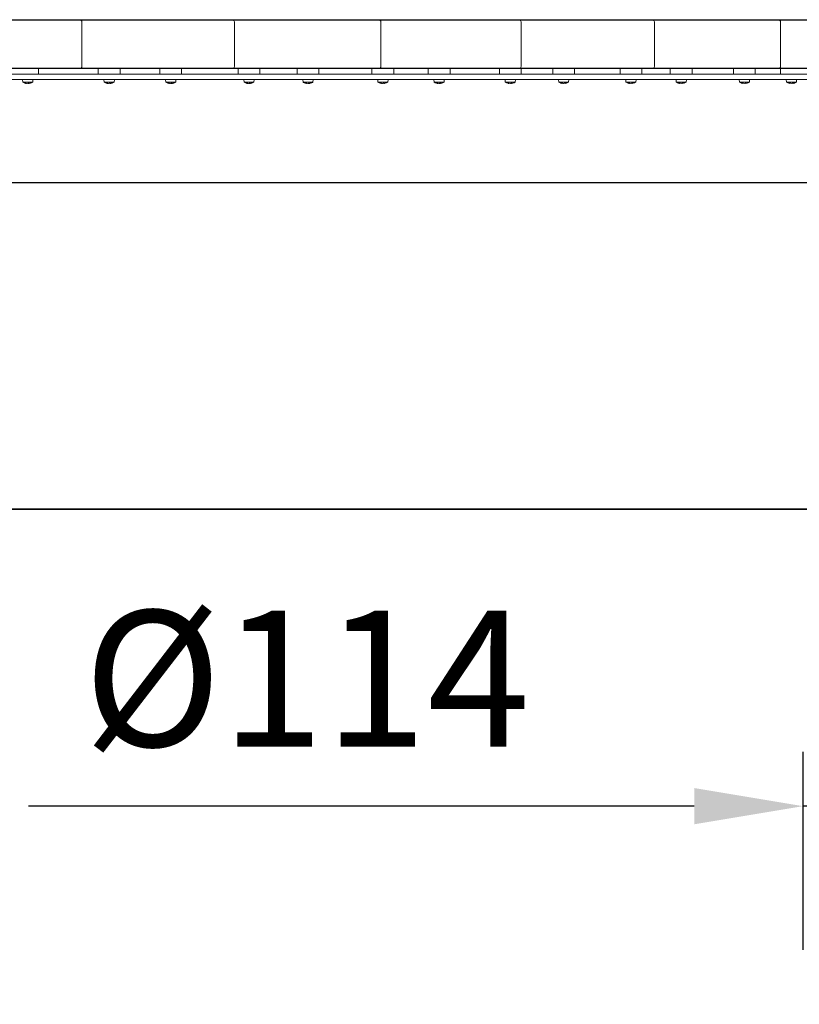
# Model space of a CAD drawing. Units: millimetres. Extents: x 86 to 16247, y 1029 to 14920.
# Drawn here: x 13866 to 14582, y 3963 to 4868 of the extents above; entities that cross this region are included whole.
import ezdxf

# ---------------------------------------------------------------- set-up
doc = ezdxf.new("R2010")
doc.units = ezdxf.units.MM
doc.header["$LTSCALE"] = 10
doc.header["$PDSIZE"] = -1
for name, color, linetype, lineweight in [('VELOPA- Maaiveld', 88, 'Continuous', 35), ('VELOPA-DIM', 2, 'Continuous', 15), ('VELOPA-Dun', 6, 'Continuous', 5), ('VELOPA-FIG10', 2, 'Continuous', 9), ('VELOPA-FIG25', 4, 'Continuous', 25)]:
    doc.layers.add(name, color=color, linetype=linetype, lineweight=lineweight)
doc.styles.add('2-5TXT', font='arial.ttf')
doc.dimstyles.new('VELOPA 50', dxfattribs={"dimscale": 50, "dimtxt": 2.5, "dimasz": 2, "dimexe": 1, "dimexo": 1, "dimgap": 1, "dimtad": 1, "dimdec": 0, "dimdsep": 46, "dimtxsty": '2-5TXT', "dimcen": 8, "dimadec": 1, "dimazin": 0, "dimtfac": 1, "dimtdec": 0, "dimtmove": 0, "dimatfit": 3, "dimfxl": 1, "dimtolj": 1, "dimtzin": 0, "dimarcsym": 0})

# ---------------------------------------------------------------- blocks, each defined once
blk = doc.blocks.new('*D8')
at = {"layer": 'DEFPOINTS', "color": 0, "transparency": 16777216}
for p in [(14699.6, 4144.71), (14585.3, 3962.57), (14699.6, 3962.57)]:
    blk.add_point(p, dxfattribs=at)
at = {"layer": 'VELOPA-DIM', "color": 0, "lineweight": -2, "transparency": 16777216}
for p, q in [((14585.3, 4012.57), (14585.3, 4194.71)), ((14699.6, 4012.57), (14699.6, 4194.71)), ((14485.3, 4144.71), (13873.64, 4144.71)), ((14699.6, 4144.71), (14585.3, 4144.71)), ((14799.6, 4144.71), (14899.6, 4144.71))]:
    blk.add_line(p, q, dxfattribs=at)
at = {"layer": 'VELOPA-DIM', "color": 0, "transparency": 16777216}
for points in [[(14485.3, 4161.37), (14485.3, 4128.04), (14585.3, 4144.71)], [(14799.6, 4161.37), (14799.6, 4128.04), (14699.6, 4144.71)]]:
    blk.add_solid(points, dxfattribs=at)
at = {"layer": 'VELOPA-DIM', "color": 0, "transparency": 16777216, "insert": (14129.47, 4262.02), "char_height": 125, "attachment_point": 5, "style": '2-5TXT'}
blk.add_mtext('\\A1;%%c114', dxfattribs=at)

msp = doc.modelspace()

# ---------------------------------------------------------------- linework, layer by layer
at = {"layer": 'VELOPA- Maaiveld'}
msp.add_line((15588.01, 4417.57), (540.15, 4417.57), dxfattribs=at)
at = {"layer": 'VELOPA-Dun'}
for p, q in [((13883.08, 4817.57), (13883.08, 4822.57)), ((13937.89, 4822.57), (13937.89, 4817.57)), ((13957.89, 4822.57), (13957.89, 4817.57)), ((13994.44, 4817.57), (13994.44, 4822.57)), ((14014.44, 4817.57), (14014.44, 4822.57)), ((14066.34, 4822.57), (14066.34, 4817.57)), ((14086.34, 4822.57), (14086.34, 4817.57)), ((14120.55, 4817.57), (14120.55, 4822.57)), ((14140.55, 4817.57), (14140.55, 4822.57)), ((14189.29, 4822.57), (14189.29, 4817.57)), ((14209.29, 4822.57), (14209.29, 4817.57)), ((14240.99, 4817.57), (14240.99, 4822.57)), ((14260.99, 4817.57), (14260.99, 4822.57)), ((14306.36, 4822.57), (14306.36, 4817.57)), ((14326.36, 4822.57), (14326.36, 4817.57)), ((14355.39, 4817.57), (14355.39, 4822.57)), ((14375.39, 4817.57), (14375.39, 4822.57)), ((14417.19, 4822.57), (14417.19, 4817.57)), ((14437.19, 4822.57), (14437.19, 4817.57)), ((14463.39, 4817.57), (14463.39, 4822.57)), ((14483.39, 4817.57), (14483.39, 4822.57)), ((14521.43, 4822.57), (14521.43, 4817.57)), ((14541.43, 4822.57), (14541.43, 4817.57)), ((14564.65, 4817.57), (14564.65, 4822.57)), ((9699.1, 4812.57), (14966.17, 4812.57)), ((13868.53, 4810.3), (13868.33, 4812.57)), ((13877.63, 4810.3), (13868.53, 4810.3)), ((13871.45, 4809.05), (13871.45, 4809.26)), ((13871.94, 4809.15), (13871.94, 4809.05)), ((13873.57, 4809.05), (13873.57, 4809.34)), ((13874.7, 4809.12), (13874.7, 4809.05)), ((13877.63, 4810.3), (13877.83, 4812.57)), ((13943.34, 4810.3), (13943.14, 4812.57)), ((13952.44, 4810.3), (13943.34, 4810.3)), ((13946.27, 4809.05), (13946.27, 4809.26)), ((13946.76, 4809.15), (13946.76, 4809.05)), ((13948.39, 4809.05), (13948.39, 4809.34)), ((13949.52, 4809.12), (13949.52, 4809.05)), ((13952.44, 4810.3), (13952.64, 4812.57)), ((13999.89, 4810.3), (13999.69, 4812.57)), ((14008.99, 4810.3), (13999.89, 4810.3)), ((14002.84, 4809.05), (14002.84, 4809.29)), ((14003.24, 4809.18), (14003.24, 4809.05)), ((14004.84, 4809.05), (14004.84, 4809.25)), ((14006.04, 4809.11), (14006.04, 4809.05)), ((14008.99, 4810.3), (14009.19, 4812.57)), ((14071.79, 4810.3), (14071.59, 4812.57)), ((14080.89, 4810.3), (14071.79, 4810.3)), ((14074.74, 4809.05), (14074.74, 4809.29)), ((14075.14, 4809.18), (14075.14, 4809.05)), ((14076.74, 4809.05), (14076.74, 4809.25)), ((14077.94, 4809.11), (14077.94, 4809.05)), ((14080.89, 4810.3), (14081.09, 4812.57)), ((14125.99, 4810.3), (14125.8, 4812.57)), ((14135.1, 4810.3), (14125.99, 4810.3)), ((14128.97, 4809.05), (14128.97, 4809.31)), ((14129.28, 4809.23), (14129.28, 4809.05)), ((14130.86, 4809.05), (14130.86, 4809.18)), ((14132.12, 4809.09), (14132.12, 4809.05)), ((14135.1, 4810.3), (14135.3, 4812.57)), ((14194.74, 4810.3), (14194.54, 4812.57)), ((14203.84, 4810.3), (14194.74, 4810.3)), ((14197.72, 4809.05), (14197.72, 4809.31)), ((14198.03, 4809.23), (14198.03, 4809.05)), ((14199.6, 4809.05), (14199.6, 4809.18)), ((14200.86, 4809.09), (14200.86, 4809.05)), ((14203.84, 4810.3), (14204.04, 4812.57)), ((14246.44, 4810.3), (14246.24, 4812.57)), ((14255.54, 4810.3), (14246.44, 4810.3)), ((14249.45, 4809.05), (14249.45, 4809.34)), ((14249.66, 4809.27), (14249.66, 4809.05)), ((14251.2, 4809.05), (14251.2, 4809.13)), ((14252.53, 4809.08), (14252.53, 4809.05)), ((14255.54, 4810.3), (14255.74, 4812.57)), ((14311.81, 4810.3), (14311.61, 4812.57)), ((14320.91, 4810.3), (14311.81, 4810.3)), ((14314.82, 4809.05), (14314.82, 4809.34)), ((14315.04, 4809.27), (14315.04, 4809.05)), ((14316.58, 4809.05), (14316.58, 4809.13)), ((14317.9, 4809.08), (14317.9, 4809.05)), ((14320.91, 4810.3), (14321.11, 4812.57)), ((14360.84, 4810.3), (14360.64, 4812.57)), ((14369.94, 4810.3), (14360.84, 4810.3)), ((14363.89, 4809.05), (14363.89, 4809.37)), ((14364.01, 4809.33), (14364.01, 4809.05)), ((14365.51, 4809.05), (14365.51, 4809.09)), ((14366.89, 4809.07), (14366.89, 4809.05)), ((14369.94, 4810.3), (14370.14, 4812.57)), ((14422.64, 4810.3), (14422.44, 4812.57)), ((14431.74, 4810.3), (14422.64, 4810.3)), ((14425.69, 4809.05), (14425.69, 4809.37)), ((14425.82, 4809.33), (14425.82, 4809.05)), ((14427.32, 4809.05), (14427.32, 4809.09)), ((14428.69, 4809.07), (14428.69, 4809.05)), ((14431.74, 4810.3), (14431.94, 4812.57)), ((14468.84, 4810.3), (14468.64, 4812.57)), ((14477.94, 4810.3), (14468.84, 4810.3)), ((14471.93, 4809.05), (14471.93, 4809.4)), ((14471.96, 4809.39), (14471.96, 4809.05)), ((14473.42, 4809.05), (14473.42, 4809.06)), ((14474.85, 4809.05), (14474.85, 4809.05)), ((14477.94, 4810.3), (14478.14, 4812.57)), ((14526.88, 4810.3), (14526.68, 4812.57)), ((14535.98, 4810.3), (14526.88, 4810.3)), ((14529.97, 4809.05), (14529.97, 4809.4)), ((14530, 4809.39), (14530, 4809.05)), ((14531.46, 4809.05), (14531.46, 4809.06)), ((14532.89, 4809.05), (14532.89, 4809.05)), ((14535.98, 4810.3), (14536.18, 4812.57)), ((14570.1, 4810.3), (14569.9, 4812.57)), ((14579.2, 4810.3), (14570.1, 4810.3)), ((14573.17, 4809.06), (14573.17, 4809.05)), ((14574.59, 4809.05), (14574.59, 4809.07)), ((14576.06, 4809.37), (14576.06, 4809.05)), ((14576.12, 4809.05), (14576.12, 4809.39)), ((14579.2, 4810.3), (14579.4, 4812.57))]:
    msp.add_line(p, q, dxfattribs=at)
for centre, start, end in [((13873.08, 4816.87), 235.33209, 255.75339), ((13873.08, 4816.87), 284.24661, 304.66791), ((13947.89, 4816.87), 235.33209, 255.75339), ((13947.89, 4816.87), 284.24661, 304.66791), ((14004.44, 4816.87), 235.33209, 254.92796), ((14004.44, 4816.87), 285.07204, 304.66791), ((14076.34, 4816.87), 235.33209, 254.92796), ((14076.34, 4816.87), 285.07204, 304.66791), ((14130.55, 4816.87), 235.33209, 253.94459), ((14130.55, 4816.87), 286.05541, 304.66791), ((14199.29, 4816.87), 235.33209, 253.94459), ((14199.29, 4816.87), 286.05541, 304.66791), ((14250.99, 4816.87), 235.33209, 252.76199), ((14250.99, 4816.87), 287.23801, 304.66791), ((14316.36, 4816.87), 235.33209, 252.76199), ((14316.36, 4816.87), 287.23801, 304.66791), ((14365.39, 4816.87), 235.33209, 251.32207), ((14365.39, 4816.87), 288.67793, 304.66791), ((14427.19, 4816.87), 235.33209, 251.32207), ((14427.19, 4816.87), 288.67793, 304.66791), ((14473.39, 4816.87), 235.33209, 249.5404), ((14473.39, 4816.87), 290.4596, 304.66791), ((14531.43, 4816.87), 235.33209, 249.5404), ((14531.43, 4816.87), 290.4596, 304.66791), ((14574.65, 4816.87), 235.33209, 250.17518), ((14574.65, 4816.87), 289.82482, 304.66791)]:
    msp.add_arc(centre, 8, start, end, dxfattribs=at)
for centre, ratio, start_param, end_param in [((13871.7, 4816.87), 0.294874, 5.959868, 6.177082), ((13873.4, 4816.87), 0.974956, 5.959868, 6.177082), ((13872.02, 4816.87), 0.680081, 6.112196, 6.177082), ((13872.76, 4816.87), 0.974956, 6.11239, 6.177082), ((13871.7, 4816.87), 0.294874, 0.106104, 0.17099), ((13872.02, 4816.87), 0.680081, 0.106104, 0.323317), ((13874.14, 4816.87), 0.680081, 6.084131, 6.177082), ((13872.76, 4816.87), 0.974956, 0.106104, 0.17099), ((13874.46, 4816.87), 0.294874, 5.959868, 6.177082), ((13873.4, 4816.87), 0.974956, 0.106104, 0.323317), ((13874.14, 4816.87), 0.680081, 0.106104, 0.323317), ((13946.51, 4816.87), 0.294874, 5.959868, 6.177082), ((13948.22, 4816.87), 0.974956, 5.959868, 6.177082), ((13946.84, 4816.87), 0.680081, 6.112196, 6.177082), ((13947.57, 4816.87), 0.974956, 6.11239, 6.177082), ((13946.51, 4816.87), 0.294874, 0.106104, 0.17099), ((13946.84, 4816.87), 0.680081, 0.106104, 0.323317), ((13948.95, 4816.87), 0.680081, 6.084131, 6.177082), ((13947.57, 4816.87), 0.974956, 0.106104, 0.17099), ((13949.27, 4816.87), 0.294874, 5.959868, 6.177082), ((13948.22, 4816.87), 0.974956, 0.106104, 0.323317), ((13948.95, 4816.87), 0.680081, 0.106104, 0.323317), ((14003.44, 4816.87), 0.720127, 6.091635, 6.177082), ((14003.04, 4816.87), 0.240821, 5.959868, 6.177082), ((14004.84, 4816.87), 0.960948, 5.959868, 6.177082), ((14004.04, 4816.87), 0.960948, 6.123522, 6.177082), ((14003.04, 4816.87), 0.240821, 0.106104, 0.191551), ((14003.44, 4816.87), 0.720127, 0.106104, 0.323317), ((14005.44, 4816.87), 0.720127, 6.105515, 6.177082), ((14004.04, 4816.87), 0.960948, 0.106104, 0.191551), ((14005.84, 4816.87), 0.240821, 5.959868, 6.177082), ((14004.84, 4816.87), 0.960948, 0.106104, 0.323317), ((14005.44, 4816.87), 0.720127, 0.106104, 0.323317), ((14075.34, 4816.87), 0.720127, 6.091635, 6.177082), ((14074.94, 4816.87), 0.240821, 5.959868, 6.177082), ((14076.74, 4816.87), 0.960948, 5.959868, 6.177082), ((14075.94, 4816.87), 0.960948, 6.123522, 6.177082), ((14074.94, 4816.87), 0.240821, 0.106104, 0.191551), ((14075.34, 4816.87), 0.720127, 0.106104, 0.323317), ((14077.34, 4816.87), 0.720127, 6.105515, 6.177082), ((14075.94, 4816.87), 0.960948, 0.106104, 0.191551), ((14077.74, 4816.87), 0.240821, 5.959868, 6.177082), ((14076.74, 4816.87), 0.960948, 0.106104, 0.323317), ((14077.34, 4816.87), 0.720127, 0.106104, 0.323317), ((14129.6, 4816.87), 0.757907, 6.068429, 6.177082), ((14129.13, 4816.87), 0.18601, 5.959868, 6.177082), ((14131.02, 4816.87), 0.943916, 5.959868, 6.177082), ((14130.07, 4816.87), 0.943916, 6.134999, 6.177082), ((14129.13, 4816.87), 0.18601, 0.106104, 0.214756), ((14129.6, 4816.87), 0.757907, 0.106104, 0.323317), ((14131.49, 4816.87), 0.757907, 6.124634, 6.177082), ((14130.07, 4816.87), 0.943916, 0.106104, 0.214756), ((14131.96, 4816.87), 0.18601, 5.959868, 6.177082), ((14131.02, 4816.87), 0.943916, 0.106104, 0.323317), ((14131.49, 4816.87), 0.757907, 0.106104, 0.323317), ((14198.35, 4816.87), 0.757907, 6.068429, 6.177082), ((14197.87, 4816.87), 0.18601, 5.959868, 6.177082), ((14199.77, 4816.87), 0.943916, 5.959868, 6.177082), ((14198.81, 4816.87), 0.943916, 6.134999, 6.177082), ((14197.87, 4816.87), 0.18601, 0.106104, 0.214756), ((14198.35, 4816.87), 0.757907, 0.106104, 0.323317), ((14200.23, 4816.87), 0.757907, 6.124634, 6.177082), ((14198.81, 4816.87), 0.943916, 0.106104, 0.214756), ((14200.71, 4816.87), 0.18601, 5.959868, 6.177082), ((14199.77, 4816.87), 0.943916, 0.106104, 0.323317), ((14200.23, 4816.87), 0.757907, 0.106104, 0.323317), ((14250.11, 4816.87), 0.7933, 6.041839, 6.177082), ((14249.56, 4816.87), 0.130613, 5.959868, 6.177082), ((14251.54, 4816.87), 0.923913, 5.959868, 6.177082), ((14250.43, 4816.87), 0.923913, 6.146916, 6.177082), ((14249.56, 4816.87), 0.130613, 0.106104, 0.241347), ((14250.11, 4816.87), 0.7933, 0.106104, 0.323317), ((14251.86, 4816.87), 0.7933, 6.141938, 6.177082), ((14250.43, 4816.87), 0.923913, 0.106104, 0.241347), ((14252.42, 4816.87), 0.130613, 5.959868, 6.177082), ((14251.54, 4816.87), 0.923913, 0.106104, 0.323317), ((14251.86, 4816.87), 0.7933, 0.106104, 0.323317), ((14315.49, 4816.87), 0.7933, 6.041839, 6.177082), ((14314.93, 4816.87), 0.130613, 5.959868, 6.177082), ((14316.92, 4816.87), 0.923913, 5.959868, 6.177082), ((14315.81, 4816.87), 0.923913, 6.146916, 6.177082), ((14314.93, 4816.87), 0.130613, 0.106104, 0.241347), ((14315.49, 4816.87), 0.7933, 0.106104, 0.323317), ((14317.24, 4816.87), 0.7933, 6.141938, 6.177082), ((14315.81, 4816.87), 0.923913, 0.106104, 0.241347), ((14317.79, 4816.87), 0.130613, 5.959868, 6.177082), ((14316.92, 4816.87), 0.923913, 0.106104, 0.323317), ((14317.24, 4816.87), 0.7933, 0.106104, 0.323317), ((14364.57, 4816.87), 0.826197, 6.010828, 6.177082), ((14363.95, 4816.87), 0.074805, 5.959868, 6.177082), ((14366.01, 4816.87), 0.901001, 5.959868, 6.177082), ((14364.76, 4816.87), 0.901001, 6.159379, 6.177082), ((14363.95, 4816.87), 0.074805, 0.106104, 0.272357), ((14364.57, 4816.87), 0.826197, 0.106104, 0.323317), ((14366.2, 4816.87), 0.826197, 6.157775, 6.177082), ((14364.76, 4816.87), 0.901001, 0.106104, 0.272357), ((14366.83, 4816.87), 0.074805, 5.959868, 6.177082), ((14366.01, 4816.87), 0.901001, 0.106104, 0.323317), ((14366.2, 4816.87), 0.826197, 0.106104, 0.323317), ((14426.38, 4816.87), 0.826197, 6.010828, 6.177082), ((14425.75, 4816.87), 0.074805, 5.959868, 6.177082), ((14427.82, 4816.87), 0.901001, 5.959868, 6.177082), ((14426.57, 4816.87), 0.901001, 6.159379, 6.177082), ((14425.75, 4816.87), 0.074805, 0.106104, 0.272357), ((14426.38, 4816.87), 0.826197, 0.106104, 0.323317), ((14428.01, 4816.87), 0.826197, 6.157775, 6.177082), ((14426.57, 4816.87), 0.901001, 0.106104, 0.272357), ((14428.63, 4816.87), 0.074805, 5.959868, 6.177082), ((14427.82, 4816.87), 0.901001, 0.106104, 0.323317), ((14428.01, 4816.87), 0.826197, 0.106104, 0.323317), ((14472.64, 4816.87), 0.856492, 5.973899, 6.177082), ((14471.94, 4816.87), 0.018761, 5.959868, 6.177082), ((14474.09, 4816.87), 0.875254, 5.959868, 6.177082), ((14472.69, 4816.87), 0.875254, 6.172515, 6.177082), ((14471.94, 4816.87), 0.018761, 0.106104, 0.309287), ((14472.64, 4816.87), 0.856492, 0.106104, 0.323317), ((14474.13, 4816.87), 0.856492, 6.172415, 6.177082), ((14472.69, 4816.87), 0.875254, 0.106104, 0.309287), ((14474.83, 4816.87), 0.018761, 5.959868, 6.177082), ((14474.09, 4816.87), 0.875254, 0.106104, 0.323317), ((14474.13, 4816.87), 0.856492, 0.106104, 0.323317), ((14530.68, 4816.87), 0.856492, 5.973899, 6.177082), ((14529.98, 4816.87), 0.018761, 5.959868, 6.177082), ((14532.13, 4816.87), 0.875254, 5.959868, 6.177082), ((14530.73, 4816.87), 0.875254, 6.172515, 6.177082), ((14529.98, 4816.87), 0.018761, 0.106104, 0.309287), ((14530.68, 4816.87), 0.856492, 0.106104, 0.323317), ((14532.17, 4816.87), 0.856492, 6.172415, 6.177082), ((14530.73, 4816.87), 0.875254, 0.106104, 0.309287), ((14532.87, 4816.87), 0.018761, 5.959868, 6.177082), ((14532.13, 4816.87), 0.875254, 0.106104, 0.323317), ((14532.17, 4816.87), 0.856492, 0.106104, 0.323317), ((14573.88, 4816.87), 0.846751, 5.959868, 6.177082), ((14573.97, 4816.87), 0.884092, 5.959868, 6.177082), ((14573.21, 4816.87), 0.037341, 0.106104, 0.323317), ((14575.32, 4816.87), 0.884092, 5.986907, 6.177082), ((14575.42, 4816.87), 0.846751, 5.959868, 6.177082), ((14573.88, 4816.87), 0.846751, 0.106104, 0.115502), ((14573.97, 4816.87), 0.884092, 0.106104, 0.323317), ((14576.09, 4816.87), 0.037341, 5.986907, 6.177082), ((14575.32, 4816.87), 0.884092, 0.106104, 0.115105), ((14576.09, 4816.87), 0.037341, 0.106104, 0.323317), ((14575.42, 4816.87), 0.846751, 0.106104, 0.296279)]:
    msp.add_ellipse(centre, major_axis=(0, -7.87), ratio=ratio, start_param=start_param, end_param=end_param, dxfattribs=at)
at = {"layer": 'VELOPA-FIG10'}
for p, q in [((13922.89, 4824.57), (13922.89, 4865.57)), ((14062.95, 4824.57), (14062.95, 4865.57)), ((14197.57, 4824.57), (14197.57, 4865.57)), ((14326.32, 4824.57), (14326.32, 4865.57)), ((14448.8, 4824.57), (14448.8, 4865.57)), ((14564.63, 4824.57), (14564.63, 4865.57)), ((15182.13, 4817.57), (9482.13, 4817.57))]:
    msp.add_line(p, q, dxfattribs=at)
for centre, start, end in [((13920.89, 4865.57), 0, 90), ((14060.95, 4865.57), 0, 90), ((14195.57, 4865.57), 0, 90), ((14324.32, 4865.57), 0, 90), ((14446.8, 4865.57), 0, 90), ((14562.63, 4865.57), 0, 90), ((13920.89, 4824.57), 270, 0), ((14060.95, 4824.57), 270, 0), ((14195.57, 4824.57), 270, 0), ((14324.32, 4824.57), 270, 0), ((14446.8, 4824.57), 270, 0), ((14562.63, 4824.57), 270, 0)]:
    msp.add_arc(centre, 2, start, end, dxfattribs=at)
at = {"layer": 'VELOPA-FIG25'}
for p, q in [((12341.29, 4867.57), (15325.55, 4867.57)), ((15325.55, 4822.57), (12341.29, 4822.57)), ((14919.02, 4717.57), (13405.97, 4717.57))]:
    msp.add_line(p, q, dxfattribs=at)

# ---------------------------------------------------------------- dimensions: what is measured, and where the dimension line sits
at = {"layer": 'VELOPA-DIM'}
dim = msp.add_linear_dim(base=(14699.6, 4144.71), p1=(14585.3, 3962.57), p2=(14699.6, 3962.57), text='%%c<>', dimstyle='VELOPA 50', dxfattribs=at)
dim.commit()
dim.dimension.update_dxf_attribs({"geometry": '*D8', "text_midpoint": (14129.47, 4144.71), "dimtype": 160})

doc.saveas('drawing.dxf')
